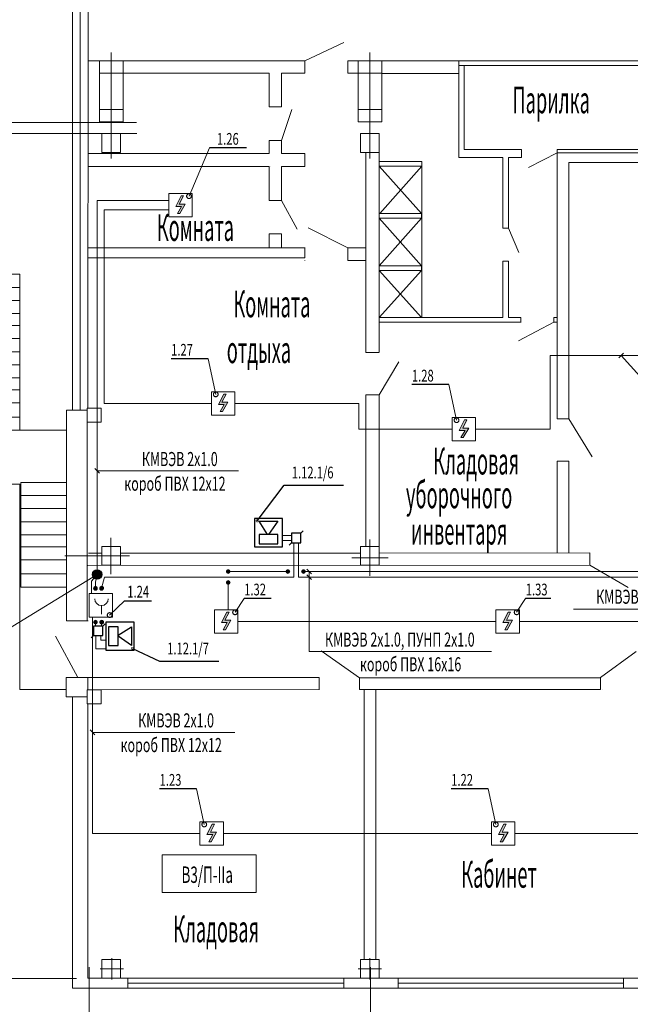
# Model space of a CAD drawing. Units: millimetres. Extents: x 33063 to 38406, y -29979 to -29.
# Drawn here: x 36917 to 37047, y -27212 to -27003 of the extents above; entities that cross this region are included whole.
import ezdxf
from ezdxf.enums import TextEntityAlignment as Align

# ---------------------------------------------------------------- set-up
doc = ezdxf.new("R2010")
doc.units = ezdxf.units.MM
doc.header["$MEASUREMENT"] = 0
doc.layers.get('0').update_dxf_attribs({"color": 2, "linetype": 'CONTINUOUS', "lineweight": 15})
for name, color, linetype in [('Sensor', 7, 'CONTINUOUS'), ('Стены', 7, 'CONTINUOUS'), ('ТЕКСТ', 7, 'CONTINUOUS')]:
    doc.layers.add(name, color=color, linetype=linetype)
doc.styles.add('RW07', font='russwin.shx', dxfattribs={"width": 0.7})
doc.styles.add('VOCAD', font='vocad.shx', dxfattribs={"width": 0.9, "oblique": 15})
doc.styles.add('ПРОМКАД', font='ROMANS', dxfattribs={"width": 0.7, "oblique": 14})

# ---------------------------------------------------------------- blocks, each defined once
blk = doc.blocks.new('_DotSmall')
at = {"color": 0, "linetype": 'ByBlock', "const_width": 0.5}
blk.add_lwpolyline([(-0.0625, 0, 1), (0.0625, 0, 1)], format="xyb", close=True, dxfattribs=at)

msp = doc.modelspace()

# ---------------------------------------------------------------- hatches: boundary and pattern name
for points in [[(36952.4594, -27041.9445), (36951.3166, -27043.9445), (36950.8166, -27043.9445), (36951.6737, -27042.4445), (36950.4416, -27042.4445), (36951.5666, -27040.1945), (36952.0666, -27040.1945), (36951.1916, -27041.9445)], [(36961.5541, -27084.1793), (36960.4112, -27086.1793), (36959.9112, -27086.1793), (36960.7683, -27084.6793), (36959.5362, -27084.6793), (36960.6612, -27082.4293), (36961.1612, -27082.4293), (36960.2862, -27084.1793)], [(37012.8586, -27089.683), (37011.7158, -27091.683), (37011.2158, -27091.683), (37012.0729, -27090.183), (37010.8408, -27090.183), (37011.9658, -27087.9331), (37012.4658, -27087.9331), (37011.5908, -27089.683)], [(36962.183, -27130.6499), (36961.0401, -27132.6499), (36960.5401, -27132.6499), (36961.3972, -27131.1499), (36960.1651, -27131.1499), (36961.2901, -27128.9), (36961.7901, -27128.9), (36960.9151, -27130.6499)], [(37022.183, -27130.6499), (37021.0401, -27132.6499), (37020.5401, -27132.6499), (37021.3972, -27131.1499), (37020.1651, -27131.1499), (37021.2901, -27128.9), (37021.7901, -27128.9), (37020.9151, -27130.6499)], [(36959.0996, -27175.8223), (36957.9568, -27177.8223), (36957.4568, -27177.8223), (36958.3139, -27176.3223), (36957.0818, -27176.3223), (36958.2068, -27174.0723), (36958.7067, -27174.0723), (36957.8318, -27175.8223)], [(37021.2379, -27175.8223), (37020.0951, -27177.8223), (37019.5951, -27177.8223), (37020.4522, -27176.3223), (37019.2201, -27176.3223), (37020.3451, -27174.0723), (37020.8451, -27174.0723), (37019.9701, -27175.8223)]]:
    msp.add_hatch(color=7).paths.add_polyline_path(points)
at = {"lineweight": 30}
h = msp.add_hatch(color=7, dxfattribs=at)
edge = h.paths.add_edge_path()
edge.add_arc((36933.6814, -27120.8651), 1, 0, 360)
h = msp.add_hatch(color=7, dxfattribs=at)
edge = h.paths.add_edge_path()
edge.add_arc((36933.6814, -27120.8651), 1, 0, 360)
h = msp.add_hatch(color=7)
edge = h.paths.add_edge_path()
edge.add_arc((36961.6261, -27120.2581), 0.4, 0, 360)
h = msp.add_hatch(color=7)
edge = h.paths.add_edge_path()
edge.add_arc((36974.3279, -27120.2581), 0.4, 0, 360)
h = msp.add_hatch(color=7)
edge = h.paths.add_edge_path()
edge.add_arc((36977.638, -27120.2581), 0.4, 0, 360)
h = msp.add_hatch(color=7)
edge = h.paths.add_edge_path()
edge.add_arc((36961.6261, -27122.588), 0.4, 0, 360)
h = msp.add_hatch(color=7)
edge = h.paths.add_edge_path()
edge.add_arc((36933.3264, -27123.8329), 0.4, 0, 360)
h = msp.add_hatch(color=7)
edge = h.paths.add_edge_path()
edge.add_arc((36934.6392, -27123.8329), 0.4, 0, 360)
h = msp.add_hatch(color=7)
edge = h.paths.add_edge_path()
edge.add_arc((36933.3264, -27131.0333), 0.4, 0, 360)
h = msp.add_hatch(color=7)
edge = h.paths.add_edge_path()
edge.add_arc((36934.6392, -27131.0333), 0.4, 0, 360)

# ---------------------------------------------------------------- linework, layer by layer
at = {"color": 7, "linetype": 'Continuous', "ltscale": 0.7}
for p, q in [((36930.0591, -26844.4319), (36930.0591, -27085.9035)), ((36928.4504, -27085.9035), (36928.4504, -26949.9573)), ((36931.7321, -27085.4319), (36931.7693, -26950.239)), ((36977.9321, -27011.4069), (36986.2393, -27007.5189)), ((36936.6986, -27009.6399), (36936.6986, -27032.2368)), ((36991.8173, -27009.6399), (36991.8173, -27032.2368)), ((36931.7693, -27011.4069), (36977.9321, -27011.4069)), ((36977.9321, -27011.4069), (36977.9321, -27014.0577)), ((36987.1156, -27011.4069), (36987.1156, -27014.0577)), ((36987.1156, -27011.4069), (37169.3173, -27011.4069)), ((37010.7903, -27011.4069), (37010.7903, -27032.0326)), ((36934.1986, -27014.0319), (36939.1917, -27014.0319)), ((36939.1986, -27014.0577), (36970.3621, -27014.0577)), ((36970.3621, -27014.0577), (36970.3621, -27014.2424)), ((36970.3621, -27014.2424), (36970.3621, -27021.2488)), ((36972.9846, -27021.2488), (36972.9846, -27014.0577)), ((36972.9846, -27014.0577), (36977.9321, -27014.0577)), ((36987.1156, -27014.0577), (36989.3173, -27014.0577)), ((36989.3173, -27014.0319), (36994.3104, -27014.0319)), ((36994.3173, -27014.1014), (37010.7903, -27014.1014)), ((37010.7903, -27012.4319), (37049.3173, -27012.4319)), ((37011.9124, -27030.3504), (37011.9124, -27012.4319)), ((36934.1986, -27021.8319), (36939.1917, -27021.8319)), ((36970.3621, -27021.2488), (36972.9846, -27021.2488)), ((36972.9846, -27028.3828), (36975.17, -27021.8312)), ((36989.3173, -27021.8319), (36994.3104, -27021.8319)), ((36970.3621, -27028.3828), (36970.3621, -27031.1953)), ((36972.9846, -27028.3828), (36970.3621, -27028.3828)), ((36972.9846, -27031.1953), (36972.9846, -27028.3828)), ((36990.9337, -27073.5684), (36990.9337, -27030.9319)), ((36993.8173, -27030.9319), (36993.8173, -27073.5229)), ((36993.8173, -27030.9569), (36993.8173, -27066.1263)), ((37024.0993, -27030.3504), (37011.9124, -27030.3504)), ((37024.0993, -27032.0403), (37024.0993, -27030.3504)), ((37024.1012, -27032.0403), (37024.1012, -27031.0326)), ((37031.7321, -27031.0156), (37025.603, -27034.1812)), ((37031.7321, -27030.3504), (37049.8173, -27030.3504)), ((37031.7321, -27087.7201), (37031.7321, -27030.3504)), ((37049.8173, -27031.0326), (37031.7321, -27031.0326)), ((36931.6986, -27031.1953), (36970.3621, -27031.1953)), ((36972.9846, -27031.1953), (36977.9307, -27031.1953)), ((36977.9307, -27031.1479), (36977.9307, -27033.927)), ((37002.8442, -27032.89), (36993.8173, -27032.89)), ((37002.8442, -27032.89), (37002.8442, -27033.89)), ((37014.9433, -27032.0326), (37010.7841, -27032.0326)), ((37020.1491, -27032.0403), (37014.9433, -27032.0403)), ((37020.1491, -27032.0326), (37020.1491, -27047.0891)), ((37021.3491, -27032.0326), (37021.3491, -27047.0891)), ((37024.1012, -27032.0403), (37021.3491, -27032.0403)), ((37034.1676, -27087.7201), (37034.1676, -27033.0742)), ((37034.1676, -27033.0742), (37059.1326, -27033.0742)), ((36970.3621, -27033.9743), (36931.7693, -27033.9743)), ((36970.3621, -27033.9834), (36970.3621, -27041.1948)), ((36970.6302, -27033.9743), (36970.6233, -27033.9743)), ((36977.0537, -27033.9743), (36972.9846, -27033.9743)), ((36972.9846, -27041.1948), (36972.9846, -27033.9743)), ((36977.0537, -27033.9743), (36977.92, -27033.9743)), ((37002.8442, -27033.89), (36993.8173, -27033.89)), ((36993.8173, -27033.89), (37002.8246, -27043.9498)), ((36993.8985, -27043.9498), (37002.8442, -27033.89)), ((37002.8442, -27033.89), (37002.8442, -27066.1263)), ((36970.3621, -27041.1948), (36972.9846, -27041.1948)), ((36972.9846, -27041.1948), (36976.3356, -27047.3097)), ((37002.8246, -27043.9498), (36993.8173, -27043.9498)), ((37002.8246, -27044.9498), (36993.8173, -27044.9498)), ((36993.8173, -27044.9498), (37002.8154, -27055.1002)), ((36993.8173, -27055.1002), (37002.8246, -27044.9498)), ((37002.8246, -27043.9498), (37002.8246, -27044.9498)), ((36987.1156, -27051.2989), (36978.6667, -27047.0185)), ((37020.1491, -27047.0891), (37021.3491, -27047.0891)), ((37021.3491, -27047.0891), (37023.5721, -27052.286)), ((36970.3621, -27048.3288), (36970.3621, -27051.1413)), ((36972.9846, -27048.3288), (36970.3621, -27048.3288)), ((36972.9846, -27051.1413), (36972.9846, -27048.3288)), ((36931.6986, -27051.2869), (36977.9307, -27051.2869)), ((36977.9307, -27051.2395), (36977.9307, -27053.3942)), ((36987.1156, -27051.2989), (36990.9337, -27051.2989)), ((36987.1156, -27051.2989), (36987.1156, -27053.9498)), ((36977.0537, -27053.3942), (36931.7693, -27053.3942)), ((36977.0537, -27053.3942), (36977.92, -27053.3942)), ((36977.9307, -27053.9765), (36977.9307, -27054.0186)), ((36987.1156, -27053.9498), (36989.3173, -27053.9498)), ((36989.3173, -27053.9498), (36990.9337, -27053.9498)), ((37020.1491, -27054.0891), (37021.3491, -27054.0891)), ((37020.1491, -27054.0891), (37020.1491, -27066.1263)), ((37021.3491, -27054.0891), (37021.3491, -27066.1377)), ((37002.8154, -27055.1002), (36993.8173, -27055.1002)), ((37002.8154, -27056.1002), (36993.8173, -27056.1002)), ((36993.8173, -27056.1002), (37002.8173, -27066.1263)), ((37002.8173, -27056.1002), (36993.8173, -27066.1263)), ((37002.8154, -27055.1002), (37002.8154, -27056.1002)), ((36907.2012, -27056.913), (36917.1821, -27056.913)), ((36917.1821, -27056.913), (36917.1821, -27090.1151)), ((36907.4323, -27059.6977), (36917.1821, -27059.6977)), ((36907.4323, -27062.4824), (36917.1821, -27062.4824)), ((36907.4323, -27065.2671), (36917.1821, -27065.2671)), ((36993.8173, -27066.1263), (37020.1491, -27066.1263)), ((37021.3491, -27066.1377), (37023.9362, -27066.1388)), ((37023.9362, -27066.1263), (37023.9362, -27067.1609)), ((37023.9365, -27066.1263), (37023.9365, -27067.1263)), ((37031.0365, -27066.1263), (37031.0365, -27067.1263)), ((37031.0365, -27066.1263), (37031.7321, -27066.1263)), ((36907.4323, -27067.8376), (36917.1821, -27067.8376)), ((36907.4323, -27067.8376), (36917.1821, -27067.8376)), ((36993.8173, -27067.1263), (37012.7328, -27067.1263)), ((37012.7328, -27067.1341), (37023.9362, -27067.1388)), ((37031.0365, -27067.1301), (37023.4769, -27071.0904)), ((37031.0365, -27067.1263), (37031.7321, -27067.1263)), ((36907.4323, -27070.6223), (36917.1821, -27070.6223)), ((36907.4323, -27073.4069), (36917.1821, -27073.4069)), ((36990.9123, -27073.5684), (36993.796, -27073.5684)), ((36907.4323, -27076.1916), (36917.1821, -27076.1916)), ((36993.8173, -27082.5901), (36997.9977, -27075.547)), ((36907.4323, -27078.9763), (36917.1821, -27078.9763)), ((36907.4323, -27081.5468), (36917.1821, -27081.5468)), ((36990.9337, -27082.5901), (36993.8173, -27082.5901)), ((36990.9337, -27114.9319), (36990.9337, -27082.5901)), ((36993.8173, -27114.9319), (36993.8173, -27082.5901)), ((36907.4323, -27084.3315), (36917.1821, -27084.3315)), ((36907.4323, -27087.3304), (36917.1821, -27087.3304)), ((36927.163, -27085.9035), (36927.163, -27130.7645)), ((36931.5337, -27085.9035), (36927.163, -27085.9035)), ((36931.5337, -27085.9035), (36931.5337, -27130.7559)), ((37031.7321, -27087.7201), (37034.1676, -27087.7201)), ((37034.1676, -27087.7201), (37039.2036, -27095.808)), ((36907.4323, -27090.1151), (36917.1821, -27090.1151)), ((36917.1821, -27090.1151), (36927.2421, -27090.1151)), ((37031.7321, -27096.7419), (37034.1676, -27096.7419)), ((37031.7321, -27116.3032), (37031.7321, -27096.7419)), ((37034.1676, -27116.3025), (37034.1676, -27096.7419)), ((36917.1821, -27101.6233), (36907.2012, -27101.6233)), ((36917.1821, -27101.6233), (36917.1821, -27145.4039)), ((36917.4132, -27101.2792), (36917.4132, -27123.5567)), ((36917.4132, -27101.2792), (36927.163, -27101.2792)), ((36917.4132, -27104.0639), (36927.163, -27104.0639)), ((36917.4132, -27106.8485), (36927.163, -27106.8485)), ((36917.4132, -27109.6332), (36927.163, -27109.6332)), ((36917.4132, -27112.4179), (36927.163, -27112.4179)), ((36917.4132, -27114.9884), (36927.163, -27114.9884)), ((36936.6384, -27113.0563), (36936.6384, -27120.8075)), ((36991.8173, -27113.4523), (36991.8173, -27121.2035)), ((36926.8173, -27116.9319), (36940.5706, -27116.9319)), ((36931.8408, -27116.33), (36934.6986, -27116.3292)), ((36938.6986, -27116.3282), (36989.8173, -27116.3144)), ((36993.8173, -27116.3134), (37038.6661, -27116.3013)), ((37038.6661, -27116.3013), (37038.6667, -27118.9217)), ((36917.4132, -27117.7731), (36927.163, -27117.7731)), ((36931.6986, -27118.9436), (37038.6667, -27118.9217)), ((36995.6929, -27117.3279), (36987.9417, -27117.3279)), ((37038.6667, -27118.9217), (37046.8119, -27123.6256)), ((36917.4132, -27120.772), (36927.163, -27120.772)), ((36917.4132, -27123.5567), (36927.163, -27123.5567)), ((36927.163, -27130.7645), (36931.7918, -27130.7645)), ((36929.5415, -27142.8189), (36924.7991, -27134.0589)), ((36989.6263, -27142.8878), (36981.4151, -27137.1181)), ((37040.9738, -27142.8057), (37048.5654, -27137.2922)), ((36927.0984, -27142.8189), (36931.8408, -27142.8189)), ((36927.0984, -27146.9835), (36927.0984, -27142.8189)), ((36931.7156, -27145.4319), (36931.7163, -27142.8189)), ((36931.8408, -27142.8189), (36981.0077, -27142.8057)), ((36981.0077, -27145.4223), (36981.0077, -27142.8056)), ((36989.6263, -27142.9279), (37040.9738, -27142.9279)), ((36989.6263, -27142.9279), (36989.6263, -27145.422)), ((37040.9738, -27145.4223), (37040.9738, -27142.9295)), ((36927.0984, -27145.4039), (36917.1821, -27145.4039)), ((36934.5337, -27145.4319), (36981.0477, -27145.4224)), ((36989.6263, -27145.422), (36990.5673, -27145.422)), ((36990.5673, -27145.4204), (37040.9738, -27145.4101)), ((36990.5673, -27145.4204), (36990.5673, -27202.9319)), ((36990.5673, -27145.5098), (36990.6567, -27145.4204)), ((36993.0673, -27145.4199), (36993.0673, -27202.9319)), ((37041.4434, -27145.4223), (37041.444, -27145.4223)), ((36931.5534, -27146.9835), (36927.0984, -27146.9835)), ((36928.4504, -27209.0535), (36928.4504, -27146.9835)), ((36931.6986, -27206.9319), (36931.7147, -27148.4319)), ((36936.7956, -27202.6618), (36936.8056, -27207.1903)), ((36991.7978, -27202.6618), (36991.8078, -27207.1903)), ((36939.2956, -27204.9261), (36934.2956, -27204.9261)), ((36994.2978, -27204.9261), (36989.2978, -27204.9261)), ((37293.8173, -27206.9319), (36931.6986, -27206.9319)), ((36940.2322, -27206.9992), (36940.2322, -27208.9992)), ((36986.2322, -27206.9992), (36986.2322, -27208.9992)), ((36997.8249, -27206.9993), (36997.8248, -27209.0021)), ((37045.8249, -27206.9993), (37045.8251, -27209.0021)), ((37292.6227, -27209.0196), (36928.4504, -27209.053)), ((36986.2322, -27207.9992), (36940.2322, -27207.9992)), ((37045.825, -27208.0007), (36997.8249, -27208.0017))]:
    msp.add_line(p, q, dxfattribs=at)
at = {"color": 7}
for p, q in [((36942.1023, -27024.555), (36901.7701, -27024.555)), ((36942.1621, -27026.9386), (36901.7701, -27026.9386)), ((36933.6817, -27041.1903), (36933.6814, -27084.9396)), ((36948.9416, -27041.1945), (36933.6817, -27041.1903)), ((36952.0666, -27040.1945), (36951.5666, -27040.1945)), ((36951.8166, -27040.1945), (36952.0666, -27040.1945)), ((36935.1812, -27043.1907), (36935.1814, -27084.4293)), ((36948.9416, -27043.1945), (36935.1812, -27043.1907)), ((36951.3166, -27043.9445), (36950.8166, -27043.9445)), ((36951.0666, -27043.9445), (36951.3166, -27043.9445)), ((37030.2321, -27074.2364), (37030.2321, -27089.933)), ((37031.7321, -27074.2364), (37030.2321, -27074.2364)), ((37070.1529, -27074.2364), (37031.7321, -27074.2364)), ((37044.8352, -27074.7364), (37045.8352, -27073.7364)), ((37058.2605, -27088.6246), (37045.3352, -27074.2364)), ((36961.1612, -27082.4293), (36960.6612, -27082.4293)), ((36960.9112, -27082.4293), (36961.1612, -27082.4293)), ((36933.6814, -27120.8651), (36933.6814, -27084.4293)), ((36958.0362, -27084.4293), (36935.1814, -27084.4293)), ((36963.0362, -27084.4293), (36989.4337, -27084.4293)), ((36989.4337, -27089.933), (36989.4337, -27084.4293)), ((36960.4112, -27086.1793), (36959.9112, -27086.1793)), ((36960.1612, -27086.1793), (36960.4112, -27086.1793)), ((37012.4658, -27087.9331), (37011.9658, -27087.9331)), ((37012.2158, -27087.9331), (37012.4658, -27087.9331)), ((36990.9337, -27089.933), (36989.4337, -27089.933)), ((37009.3408, -27089.933), (36990.9337, -27089.933)), ((37011.7158, -27091.683), (37011.2158, -27091.683)), ((37011.4658, -27091.683), (37011.7158, -27091.683)), ((37030.2321, -27089.933), (37014.3408, -27089.933)), ((36933.1814, -27098.3303), (36934.1814, -27099.3303)), ((36933.6814, -27098.8303), (36963.7988, -27098.8303)), ((36975.0862, -27112.6082), (36973.2041, -27112.6082)), ((36975.0862, -27113.6082), (36973.2041, -27113.6082)), ((36975.5862, -27114.1082), (36975.5862, -27121.4399)), ((36976.5862, -27114.1082), (36976.5862, -27121.4399)), ((36933.6814, -27120.8651), (36877.0264, -27155.5155)), ((36932.4689, -27122.2875), (36933.6814, -27120.8651)), ((36933.3264, -27122.508), (36933.6814, -27120.8651)), ((36974.3279, -27120.2581), (36961.6261, -27120.2581)), ((37074.9031, -27120.2581), (36977.638, -27120.2581)), ((36978.3402, -27119.7581), (36979.3402, -27120.7581)), ((36978.3402, -27120.9399), (36979.3402, -27121.9399)), ((36978.8402, -27137.2999), (36978.8402, -27120.2581)), ((36932.4689, -27122.2875), (36932.4689, -27124.9662)), ((36933.3264, -27123.8329), (36933.3264, -27122.508)), ((36934.6392, -27123.8329), (36935.2449, -27121.4399)), ((36935.2449, -27121.4399), (36975.5862, -27121.4399)), ((36961.6261, -27122.588), (36961.6261, -27128.4)), ((36976.5862, -27121.4399), (37076.0886, -27121.4399)), ((36961.7901, -27128.9), (36961.2901, -27128.9)), ((36961.5401, -27128.9), (36961.7901, -27128.9)), ((37021.7901, -27128.9), (37021.2901, -27128.9)), ((37021.5401, -27128.9), (37021.7901, -27128.9)), ((37035.1892, -27128.2685), (37071.6467, -27128.2685)), ((36932.7175, -27129.9657), (36932.7175, -27141.2142)), ((36933.3264, -27131.8816), (36933.3264, -27131.0333)), ((36934.6392, -27131.8816), (36934.6392, -27131.0333)), ((36963.6651, -27130.8999), (37018.6651, -27130.8999)), ((37023.6651, -27130.8999), (37078.7219, -27130.8999)), ((36933.3826, -27134.853), (36933.3826, -27133.8816)), ((36934.4845, -27134.853), (36934.4845, -27133.8816)), ((36961.0401, -27132.6499), (36960.5401, -27132.6499)), ((36960.7901, -27132.6499), (36961.0401, -27132.6499)), ((37021.0401, -27132.6499), (37020.5401, -27132.6499)), ((37020.7901, -27132.6499), (37021.0401, -27132.6499)), ((36933.3826, -27134.853), (36933.3826, -27136.7014)), ((36935.5494, -27134.853), (36934.4845, -27134.853)), ((36933.3826, -27136.7014), (36935.5494, -27136.7014)), ((36978.8402, -27137.2999), (37017.693, -27137.2999)), ((36932.7175, -27141.2142), (36932.7175, -27176.0723)), ((36932.2175, -27154.0196), (36933.2175, -27155.0196)), ((36932.7175, -27154.5196), (36963.0097, -27154.5196)), ((36958.7067, -27174.0723), (36958.2068, -27174.0723)), ((36958.4567, -27174.0723), (36958.7067, -27174.0723)), ((37020.8451, -27174.0723), (37020.3451, -27174.0723)), ((37020.5951, -27174.0723), (37020.8451, -27174.0723)), ((36932.7175, -27176.0723), (36955.5818, -27176.0723)), ((36957.9568, -27177.8223), (36957.4568, -27177.8223)), ((36957.7068, -27177.8223), (36957.9568, -27177.8223)), ((36960.5817, -27176.0723), (37017.7201, -27176.0723)), ((37020.0951, -27177.8223), (37019.5951, -27177.8223)), ((37019.8451, -27177.8223), (37020.0951, -27177.8223)), ((37049.0605, -27176.0723), (37022.72, -27176.0723)), ((36947.5471, -27180.633), (36947.5471, -27188.633)), ((36967.5471, -27180.633), (36947.5471, -27180.633)), ((36967.5471, -27188.633), (36967.5471, -27180.633)), ((36947.5471, -27188.633), (36967.5471, -27188.633)), ((36931.9697, -27204.557), (36931.9697, -27247.7045)), ((36991.9697, -27204.557), (36991.9697, -27247.7045)), ((36929.3055, -27206.9409), (36899.897, -27206.9382))]:
    msp.add_line(p, q, dxfattribs=at)
at = {"color": 7, "linetype": 'Continuous'}
for p, q in [((36957.6336, -27029.9651), (36953.2598, -27040.2753)), ((36957.33, -27074.9088), (36958.9645, -27082.5101)), ((37008.6346, -27080.4126), (37010.269, -27088.0138)), ((36934.606, -27127.5139), (36934.606, -27129.3325)), ((36964.985, -27125.9876), (36963.0792, -27128.9442)), ((37024.985, -27125.9876), (37023.0792, -27128.9442)), ((36954.8756, -27166.5518), (36956.51, -27174.1531)), ((37017.0139, -27166.5518), (37018.6483, -27174.1531))]:
    msp.add_line(p, q, dxfattribs=at)
at = {"color": 7, "linetype": 'Continuous', "ltscale": 30}
for p, q in [((36948.9416, -27039.6945), (36953.9415, -27039.6945)), ((36948.9416, -27044.6945), (36948.9416, -27039.6945)), ((36951.5666, -27040.1945), (36950.4416, -27042.4445)), ((36952.0666, -27040.1945), (36951.1916, -27041.9445)), ((36953.9415, -27039.6945), (36953.9415, -27044.6945)), ((36950.4416, -27042.4445), (36951.6737, -27042.4445)), ((36951.6737, -27042.4445), (36950.8166, -27043.9445)), ((36951.1916, -27041.9445), (36952.4594, -27041.9445)), ((36952.4594, -27041.9445), (36951.3166, -27043.9445)), ((36953.9415, -27044.6945), (36948.9416, -27044.6945)), ((36958.0362, -27086.9293), (36958.0362, -27081.9293)), ((36958.0362, -27081.9293), (36963.0362, -27081.9293)), ((36960.6612, -27082.4293), (36959.5362, -27084.6793)), ((36961.1612, -27082.4293), (36960.2862, -27084.1793)), ((36963.0362, -27081.9293), (36963.0362, -27086.9293)), ((36959.5362, -27084.6793), (36960.7683, -27084.6793)), ((36960.7683, -27084.6793), (36959.9112, -27086.1793)), ((36960.2862, -27084.1793), (36961.5541, -27084.1793)), ((36961.5541, -27084.1793), (36960.4112, -27086.1793)), ((36963.0362, -27086.9293), (36958.0362, -27086.9293)), ((37009.3408, -27092.433), (37009.3408, -27087.4331)), ((37009.3408, -27087.4331), (37014.3408, -27087.4331)), ((37014.3408, -27087.4331), (37014.3408, -27092.433)), ((37011.9658, -27087.9331), (37010.8408, -27090.183)), ((37012.4658, -27087.9331), (37011.5908, -27089.683)), ((37011.5908, -27089.683), (37012.8586, -27089.683)), ((37012.8586, -27089.683), (37011.7158, -27091.683)), ((37010.8408, -27090.183), (37012.0729, -27090.183)), ((37012.0729, -27090.183), (37011.2158, -27091.683)), ((37014.3408, -27092.433), (37009.3408, -27092.433)), ((36931.9665, -27129.9657), (36931.9665, -27124.9662)), ((36931.9665, -27124.9662), (36936.966, -27124.9662)), ((36936.966, -27124.9662), (36936.966, -27129.9657)), ((36958.6651, -27133.3999), (36958.6651, -27128.4)), ((36958.6651, -27128.4), (36963.6651, -27128.4)), ((36961.2901, -27128.9), (36960.1651, -27131.1499)), ((36961.7901, -27128.9), (36960.9151, -27130.6499)), ((36963.6651, -27128.4), (36963.6651, -27133.3999)), ((37018.6651, -27128.4), (37023.6651, -27128.4)), ((37018.6651, -27133.3999), (37018.6651, -27128.4)), ((37021.2901, -27128.9), (37020.1651, -27131.1499)), ((37021.7901, -27128.9), (37020.9151, -27130.6499)), ((37023.6651, -27128.4), (37023.6651, -27133.3999)), ((36936.966, -27129.9657), (36931.9665, -27129.9657)), ((36960.1651, -27131.1499), (36961.3972, -27131.1499)), ((36961.3972, -27131.1499), (36960.5401, -27132.6499)), ((36960.9151, -27130.6499), (36962.183, -27130.6499)), ((36962.183, -27130.6499), (36961.0401, -27132.6499)), ((37020.1651, -27131.1499), (37021.3972, -27131.1499)), ((37021.3972, -27131.1499), (37020.5401, -27132.6499)), ((37020.9151, -27130.6499), (37022.183, -27130.6499)), ((37022.183, -27130.6499), (37021.0401, -27132.6499)), ((36963.6651, -27133.3999), (36958.6651, -27133.3999)), ((37023.6651, -27133.3999), (37018.6651, -27133.3999)), ((36955.5818, -27173.5723), (36960.5817, -27173.5723)), ((36955.5818, -27178.5723), (36955.5818, -27173.5723)), ((36960.5817, -27173.5723), (36960.5817, -27178.5723)), ((37017.7201, -27178.5723), (37017.7201, -27173.5723)), ((37017.7201, -27173.5723), (37022.72, -27173.5723)), ((37022.72, -27173.5723), (37022.72, -27178.5723)), ((36958.2068, -27174.0723), (36957.0818, -27176.3223)), ((36958.7067, -27174.0723), (36957.8318, -27175.8223)), ((36957.8318, -27175.8223), (36959.0996, -27175.8223)), ((36959.0996, -27175.8223), (36957.9568, -27177.8223)), ((37020.3451, -27174.0723), (37019.2201, -27176.3223)), ((37020.8451, -27174.0723), (37019.9701, -27175.8223)), ((37019.9701, -27175.8223), (37021.2379, -27175.8223)), ((37021.2379, -27175.8223), (37020.0951, -27177.8223)), ((36957.0818, -27176.3223), (36958.3139, -27176.3223)), ((36958.3139, -27176.3223), (36957.4568, -27177.8223)), ((37019.2201, -27176.3223), (37020.4522, -27176.3223)), ((37020.4522, -27176.3223), (37019.5951, -27177.8223)), ((36960.5817, -27178.5723), (36955.5818, -27178.5723)), ((37022.72, -27178.5723), (37017.7201, -27178.5723))]:
    msp.add_line(p, q, dxfattribs=at)
at = {"color": 7, "linetype": 'Continuous', "ltscale": 0.7}
for points in [[(36939.1986, -27024.4319), (36934.1986, -27024.4319), (36934.1986, -27011.4319), (36939.1986, -27011.4319)], [(36994.3173, -27024.4319), (36989.3173, -27024.4319), (36989.3173, -27011.4319), (36994.3173, -27011.4319)], [(36934.6986, -27026.9319), (36934.6986, -27030.9319), (36938.6986, -27030.9319), (36938.6986, -27026.9319)], [(36989.8173, -27026.9319), (36989.8173, -27030.9319), (36993.8173, -27030.9319), (36993.8173, -27026.9319)], [(36931.5337, -27088.4319), (36931.5337, -27085.4319), (36934.5337, -27085.4319), (36934.5337, -27088.4319)], [(36934.6986, -27114.9319), (36934.6986, -27118.9319), (36938.6986, -27118.9319), (36938.6986, -27114.9319)], [(36989.8173, -27114.9319), (36989.8173, -27118.9319), (36993.8173, -27118.9319), (36993.8173, -27114.9319)], [(36931.5337, -27145.4319), (36931.5337, -27148.4319), (36934.5337, -27148.4319), (36934.5337, -27145.4319)], [(36934.6986, -27206.9319), (36934.6986, -27202.9319), (36938.6986, -27202.9319), (36938.6986, -27206.9319)], [(36989.8173, -27206.9319), (36989.8173, -27202.9319), (36993.8173, -27202.9319), (36993.8173, -27206.9319)]]:
    msp.add_lwpolyline(points, close=True, dxfattribs=at)
at = {"color": 7, "lineweight": 30}
msp.add_circle((36933.6814, -27120.8651), 1, dxfattribs=at)
msp.add_circle((36933.6814, -27120.8651), 1, dxfattribs=at)
at = {"color": 7}
for centre in [(36961.6261, -27120.2581), (36974.3279, -27120.2581), (36977.638, -27120.2581), (36961.6261, -27122.588), (36933.3264, -27123.8329), (36934.6392, -27123.8329), (36933.3264, -27131.0333), (36934.6392, -27131.0333)]:
    msp.add_circle(centre, 0.4, dxfattribs=at)
at = {"color": 7, "linetype": 'Continuous'}
msp.add_arc((36934.606, -27126.0703), 1.4436, 180, 0, dxfattribs=at)
at = {"layer": 'Sensor', "color": 7}
for p, q in [((36967.2041, -27108.9583), (36967.2041, -27114.9583)), ((36973.2041, -27108.9583), (36967.2041, -27108.9583)), ((36973.2041, -27114.9583), (36973.2041, -27108.9583)), ((36967.2041, -27114.9583), (36973.2041, -27114.9583)), ((36941.5494, -27131.041), (36935.5494, -27131.041)), ((36935.5494, -27131.041), (36935.5494, -27137.041)), ((36941.5494, -27137.041), (36941.5494, -27131.041)), ((36935.5494, -27137.041), (36941.5494, -27137.041))]:
    msp.add_line(p, q, dxfattribs=at)
at = {"layer": 'Стены', "color": 7, "linetype": 'Continuous'}
for p, q in [((36968.2041, -27109.5067), (36972.2041, -27109.5067)), ((36970.0041, -27112.3764), (36968.2041, -27109.5067)), ((36972.2041, -27109.5067), (36970.2041, -27112.3764)), ((36968.2041, -27112.3764), (36968.2041, -27114.3764)), ((36972.2041, -27112.3764), (36968.2041, -27112.3764)), ((36970.2041, -27112.3764), (36969.2041, -27112.3764)), ((36970.2041, -27112.3764), (36970.0041, -27112.3764)), ((36972.2041, -27114.3764), (36972.2041, -27112.3764)), ((36968.2041, -27114.3764), (36972.2041, -27114.3764)), ((36938.1312, -27132.041), (36936.1312, -27132.041)), ((36936.1312, -27132.041), (36936.1312, -27136.041)), ((36938.1312, -27136.041), (36938.1312, -27132.041)), ((36938.1312, -27133.841), (36941.001, -27132.041)), ((36938.1312, -27134.041), (36938.1312, -27133.041)), ((36938.1312, -27134.041), (36938.1312, -27133.841)), ((36941.001, -27132.041), (36941.001, -27136.041)), ((36941.001, -27136.041), (36938.1312, -27134.041)), ((36936.1312, -27136.041), (36938.1312, -27136.041))]:
    msp.add_line(p, q, dxfattribs=at)
at = {"layer": 'ТЕКСТ', "color": 7}
for p, q in [((36965.5378, -27029.9651), (36957.6336, -27029.9651)), ((36957.33, -27074.9088), (36949.4259, -27074.9088)), ((37008.6346, -27080.4126), (37000.7304, -27080.4126)), ((36977.0862, -27112.1082), (36975.0862, -27112.1082)), ((36975.0862, -27112.1082), (36975.0862, -27114.1082)), ((36977.0862, -27112.1082), (36977.5862, -27111.6082)), ((36977.0862, -27114.1082), (36977.0862, -27112.1082)), ((36974.5862, -27114.6082), (36975.0862, -27114.1082)), ((36975.0862, -27114.1082), (36977.0862, -27114.1082)), ((36936.354, -27129.5339), (36939.5096, -27126.4888)), ((36939.5096, -27126.4888), (36945.2419, -27126.4888)), ((36970.7649, -27125.9876), (36964.985, -27125.9876)), ((37030.3742, -27125.9876), (37024.985, -27125.9876)), ((36934.922, -27131.8816), (36935.422, -27131.3816)), ((36932.422, -27134.3816), (36932.922, -27133.8816)), ((36934.922, -27131.8816), (36932.922, -27131.8816)), ((36932.922, -27131.8816), (36932.922, -27133.8816)), ((36932.922, -27133.8816), (36934.922, -27133.8816)), ((36934.922, -27133.8816), (36934.922, -27131.8816)), ((36954.8756, -27166.5518), (36946.9714, -27166.5518)), ((37017.0139, -27166.5518), (37009.1097, -27166.5518))]:
    msp.add_line(p, q, dxfattribs=at)
for points in [[(36967.7826, -27109.4568), (36973.5409, -27101.8717), (36986.1659, -27101.8717)], [(36941.2307, -27136.6252), (36946.989, -27139.3723), (36959.614, -27139.3723)]]:
    msp.add_lwpolyline(points, dxfattribs=at)

# ---------------------------------------------------------------- block references
at = {"layer": 'ТЕКСТ', "color": 7, "yscale": 2, "zscale": 2}
for p, xscale, rotation in [((36953.2598, -27040.2753), 2.000000000000838, 81.48892813109249), ((36958.9645, -27082.5101), 2.000000000000838, 81.48892813109249), ((37010.269, -27088.0138), 2.000000000000838, 81.48892813109249), ((36936.354, -27129.5339), 2.000000000000027, 25.91989993657489), ((36963.0792, -27128.9442), 2.000000000000838, 81.48892813109249), ((37023.0792, -27128.9442), 2.000000000000838, 81.48892813109249), ((36956.51, -27174.1531), 2.000000000000838, 81.48892813109249), ((37018.6483, -27174.1531), 2.000000000000838, 81.48892813109249)]:
    msp.add_blockref('_DotSmall', p, dxfattribs=dict(at, xscale=xscale, rotation=rotation))
at = {"layer": 'ТЕКСТ', "color": 7}
for p, rotation in [((36967.7826, -27109.4568), 326.3836971814574), ((36941.2307, -27136.6252), 200.7277286742828)]:
    msp.add_blockref('_DotSmall', p, dxfattribs=dict(at, rotation=rotation))

# ---------------------------------------------------------------- texts
at = {"color": 7, "linetype": 'Continuous'}
for s, height, style, oblique, width, p in [('Парилка', 5.69062, 'ПРОМКАД', 14, 0.5, (37030.444, -27020.4981)), ('Комната  ', 5.69062, 'ПРОМКАД', 14, 0.5, (36955.5028, -27047.6952)), ('Комната  ', 5.69062, 'ПРОМКАД', 14, 0.5, (36971.797, -27063.9642)), ('отдыха', 5.69062, 'ПРОМКАД', 14, 0.5, (36968.1587, -27073.7287)), ('Кладовая', 5.69062, 'ПРОМКАД', 14, 0.5, (37014.4554, -27097.4688)), ('КМВЭВ 2х1.0', 3, 'VOCAD', 15, 0.65, (36951.2938, -27096.6733)), ('короб ПВХ 12х12', 3, 'VOCAD', 15, 0.65, (36950.2606, -27101.9291)), ('уборочного', 5.69062, 'ПРОМКАД', 14, 0.5, (37010.8171, -27104.6626)), ('инвентаря', 5.69062, 'ПРОМКАД', 14, 0.5, (37010.8171, -27112.395)), ('КМВЭВ 2х1.0 на тросу', 3, 'VOCAD', 15, 0.65, (37053.9588, -27126.013)), ('КМВЭВ 2х1.0, ПУНП 2х1.0', 3, 'VOCAD', 15, 0.65, (36998.1813, -27135.1429)), ('короб ПВХ 16х16', 3, 'VOCAD', 15, 0.65, (37000.4829, -27140.3987)), ('КМВЭВ 2х1.0', 3, 'VOCAD', 15, 0.65, (36950.5047, -27152.3626)), ('короб ПВХ 12х12', 3, 'VOCAD', 15, 0.65, (36949.4714, -27157.6184)), ('Кабинет', 5.69062, 'ПРОМКАД', 14, 0.5, (37019.3325, -27185.5196)), ('Кладовая', 5.69062, 'ПРОМКАД', 14, 0.5, (36959.0458, -27197.1433))]:
    msp.add_text(s, height=height, dxfattribs=dict(at, style=style, oblique=oblique, width=width)).set_placement(p, align=Align.MIDDLE)
at = {"color": 7, "linetype": 'Continuous', "style": 'RW07', "width": 0.7}
for s, p in [('1.26', (36959.2174, -27029.3158)), ('1.27', (36949.4611, -27074.2596)), ('1.28', (37000.7657, -27079.7633)), ('1.24', (36940.1206, -27125.8008)), ('1.32', (36965.0202, -27125.3384)), ('1.33', (37025.0202, -27125.3384)), ('1.23', (36947.0067, -27165.9026)), ('1.22', (37009.145, -27165.9026))]:
    msp.add_text(s, height=2.5, dxfattribs=at).set_placement(p)
at = {"color": 7, "style": 'RW07', "width": 0.7}
for s, p in [('1.12.1/6', (36975.1659, -27100.4133)), ('1.12.1/7', (36948.614, -27137.914))]:
    msp.add_text(s, height=2.5, dxfattribs=at).set_placement(p)
at = {"color": 7, "style": 'ПРОМКАД', "oblique": 15, "width": 0.6}
msp.add_text('В3/П-IIа', height=3.5, dxfattribs=at).set_placement((36957.1496, -27186.6074), align=Align.CENTER)

doc.saveas('drawing.dxf')
